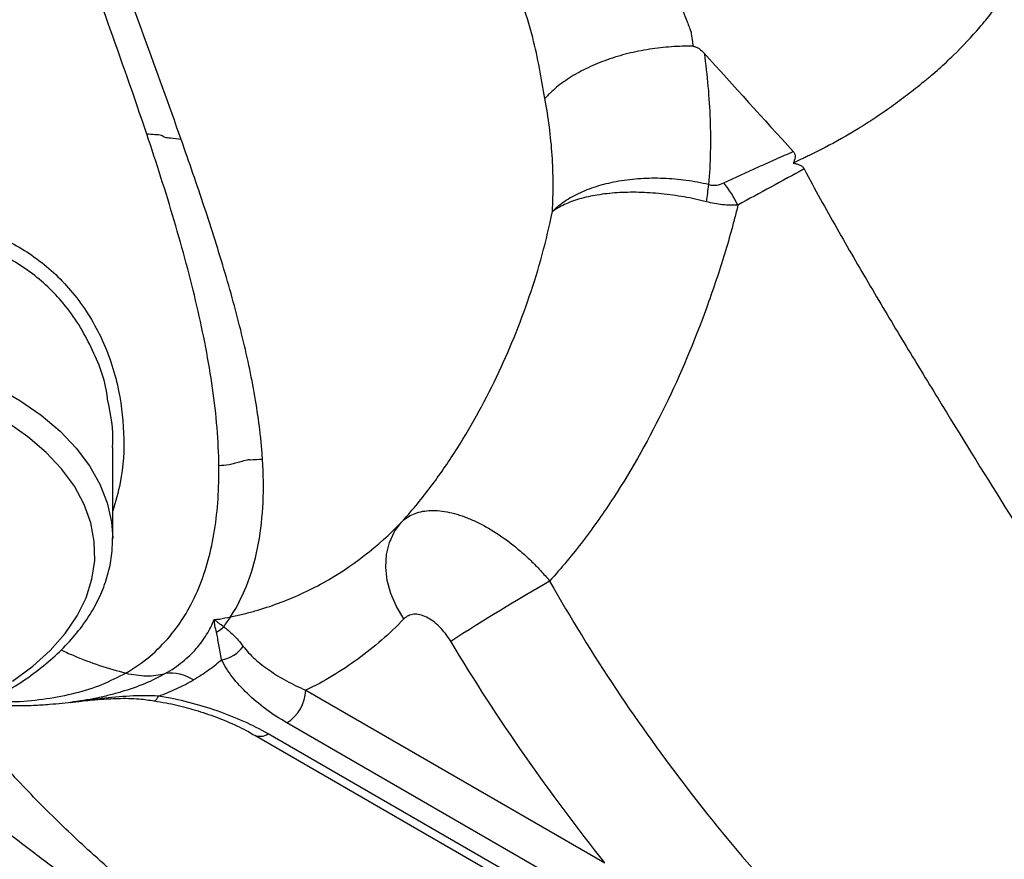
# Model space of a CAD drawing. Units: millimetres. Extents: x 0 to 30656, y 0 to 11387.
# Drawn here: x 322 to 432, y 219 to 314 of the extents above; entities that cross this region are included whole.
import ezdxf

# ---------------------------------------------------------------- set-up
doc = ezdxf.new("R2010")
doc.units = ezdxf.units.MM
doc.header["$LTSCALE"] = 6

msp = doc.modelspace()

# ---------------------------------------------------------------- linework, layer by layer
at = {"color": 7, "linetype": 'Continuous', "lineweight": 25}
for p, q in [((332.11, 255.31), (332.11, 265.57)), ((353.8, 238.3), (387.39, 218.9)), ((327.7, 236.98), (327.68, 236.98)), ((385.27, 215.23), (351.68, 234.63)), ((383.15, 214.01), (349.55, 233.4)), ((348.06, 233.25), (381.65, 213.86))]:
    msp.add_line(p, q, dxfattribs=at)
at = {"color": 7, "linetype": 'Continuous', "lineweight": 25, "flags": 128}
for points in [[(296.58, 278.26), (299.1, 278.04), (302.76, 277.57), (306.32, 276.89), (309.76, 276.03), (313.05, 274.98), (316.15, 273.76), (319.03, 272.38), (321.69, 270.85), (324.08, 269.19), (326.19, 267.4), (328, 265.5), (329.49, 263.52), (330.66, 261.46), (331.49, 259.35), (331.97, 257.2), (332.11, 255.4)], [(320.85, 239.33), (323.12, 241), (325.09, 242.78), (326.76, 244.67), (328.1, 246.64), (329.11, 248.68), (329.77, 250.77), (330.08, 252.88), (330.04, 255), (329.64, 257.11), (328.89, 259.18), (327.8, 261.21), (326.37, 263.16), (324.63, 265.02), (322.58, 266.78), (320.24, 268.42)], [(364.82, 246.32), (363.97, 247.7), (363.34, 249.15), (362.94, 250.64), (362.78, 252.12), (362.87, 253.55), (363.2, 254.9), (363.77, 256.12), (364.55, 257.19)], [(336.78, 237.12), (336.78, 237.12), (336.87, 237.14), (336.96, 237.2), (337.06, 237.3), (337.15, 237.45), (337.25, 237.63)]]:
    msp.add_lwpolyline(points, dxfattribs=at)
at = {"color": 7, "linetype": 'Continuous', "lineweight": 25}
for centre, radius, start, end in [((390.07, 286.86), 13.61, 25.8781, 38.3231), ((371.87, 297.73), 27.3, 350.4016, 354.4718), ((534.29, -13.02), 304.83, 120.152, 122.5974), ((351.96, 241.13), 8.55, 140.7482, 149.8298), ((342.24, 247.74), 3.28, 297.4682, 315.2694), ((343.76, 245.36), 3.68, 279.0513, 324.6026), ((338.65, 235.58), 4.63, 56.8693, 98.048), ((349.19, 238.51), 4.61, 302.6055, 357.3945), ((330.57, 237.68), 0.405, 275.4912, 307.6701), ((348.68, 234.59), 1.47, 244.3079, 306.3595)]:
    msp.add_arc(centre, radius, start, end, dxfattribs=at)
for points, knots in [([(377.45, 347.82), (377.58, 347.65), (377.72, 347.48), (377.98, 347.14), (378.38, 346.62), (379.3, 345.41), (380.07, 344.37), (381.59, 342.26), (382.57, 340.84), (385.4, 336.52), (387.16, 333.57), (389.61, 329.06), (390.39, 327.54), (391.89, 324.49), (392.61, 322.96), (393.98, 319.89), (394.64, 318.36), (395.58, 316.06), (395.88, 315.3), (396.33, 314.16), (396.56, 313.58), (396.81, 312.92), (396.94, 312.59), (397, 312.42), (397.03, 312.34), (397.05, 312.3), (397.05, 312.28), (397.06, 312.27), (397.06, 312.26), (397.06, 312.25)], [0, 0, 0, 0, 0.015625, 0.015625, 0.03125, 0.0625, 0.125, 0.125, 0.25, 0.25, 0.5, 0.5, 0.625, 0.625, 0.75, 0.75, 0.875, 0.875, 0.9375, 0.9375, 0.96875, 0.984375, 0.992187, 0.996094, 0.998047, 0.999023, 0.999512, 0.999512, 1, 1, 1, 1]), ([(335.93, 300.78), (334.52, 304.99), (333.03, 309.19), (330.08, 317.47), (328.62, 321.55), (327.27, 325.54)], [0, 0, 0, 0, 0.5, 0.5, 1, 1, 1, 1]), ([(339.8, 300.16), (338.44, 304.01), (337.03, 307.88), (334.25, 315.56), (332.88, 319.37), (331.6, 323.12)], [0, 0, 0, 0, 0.5, 0.5, 1, 1, 1, 1]), ([(423.14, 306.6), (423.29, 306.72), (423.45, 306.85), (423.74, 307.1), (423.89, 307.23), (424.33, 307.61), (424.62, 307.86), (425.47, 308.62), (426.02, 309.13), (427.61, 310.68), (428.59, 311.72), (429.95, 313.31), (430.38, 313.83), (431.17, 314.86), (431.54, 315.37), (432.56, 316.88), (433.13, 317.86), (433.59, 318.81)], [0, 0, 0, 0, 0.03125, 0.03125, 0.0625, 0.0625, 0.125, 0.125, 0.25, 0.25, 0.5, 0.5, 0.625, 0.625, 0.75, 0.75, 1, 1, 1, 1]), ([(380.65, 304.76), (380.26, 307.03), (379.64, 310.69), (378.47, 314.43), (378.03, 315.85)], [0, 0, 0, 0, 0.6222198, 1, 1, 1, 1]), ([(397.06, 312.25), (397.06, 312.25), (397.06, 312.25), (397.06, 312.25), (397.11, 311.96), (397.15, 311.67), (397.19, 311.37), (397.22, 311.13), (397.26, 310.88), (397.29, 310.64)], [-0.00000006, -0.00000006, -0.00000006, -0.00000006, 0, 0, 0, 0.001039323, 0.001039323, 0.001039323, 0.001906064, 0.001906064, 0.001906064, 0.001906064]), ([(397.29, 310.64), (396.48, 310.66), (395.67, 310.64), (394.04, 310.53), (393.22, 310.44), (391.57, 310.18), (390.76, 310.02), (389.18, 309.62), (388.41, 309.39), (387.28, 308.99), (386.92, 308.85), (386.2, 308.56), (385.85, 308.4), (384.84, 307.92), (384.2, 307.58), (383.3, 307.02), (383.01, 306.83), (382.47, 306.44), (381.95, 306.04), (381.48, 305.62), (381.16, 305.3), (381.05, 305.2), (380.84, 304.98), (380.74, 304.87), (380.65, 304.76)], [0, 0, 0, 0, 0.125, 0.125, 0.25, 0.25, 0.375, 0.375, 0.5, 0.5, 0.5625, 0.5625, 0.625, 0.625, 0.75, 0.75, 0.8125, 0.8125, 0.875, 0.9375, 0.9375, 0.96875, 0.96875, 1, 1, 1, 1]), ([(397.29, 310.64), (397.41, 310.63), (397.54, 310.6), (397.77, 310.51), (397.88, 310.45), (398.19, 310.23), (398.37, 310.06), (398.53, 309.88)], [0, 0, 0, 0, 0.25, 0.25, 0.5, 0.5, 1, 1, 1, 1]), ([(398.53, 309.88), (398.89, 307.37), (399.11, 304.88), (399.24, 301.18), (399.25, 299.96), (399.2, 297.52), (399.14, 296.3), (399.04, 295.1)], [0, 0, 0, 0, 0.5, 0.5, 0.75, 0.75, 1, 1, 1, 1]), ([(423.14, 306.6), (422.57, 306.12), (421.98, 305.65), (420.79, 304.74), (420.19, 304.29), (418.96, 303.41), (418.34, 302.99), (417.09, 302.16), (416.46, 301.76), (414.59, 300.61), (413.35, 299.91), (411.52, 298.96), (410.92, 298.65), (410.17, 298.3), (410.02, 298.23), (409.72, 298.09), (409.57, 298.02), (409.13, 297.8), (408.83, 297.66), (408.53, 297.52)], [0, 0, 0, 0, 0.125, 0.125, 0.25, 0.25, 0.375, 0.375, 0.5, 0.5, 0.75, 0.75, 0.875, 0.875, 0.90625, 0.90625, 0.9375, 0.9375, 1, 1, 1, 1]), ([(381.49, 292.07), (381.55, 293.13), (381.58, 294.18), (381.57, 296.29), (381.54, 297.35), (381.32, 300.52), (381.05, 302.64), (380.65, 304.76)], [0, 0, 0, 0, 0.25, 0.25, 0.5, 0.5, 1, 1, 1, 1]), ([(344.03, 263.51), (344, 266.31), (343.75, 269.23), (342.89, 275.24), (342.29, 278.34), (340.83, 284.63), (339.96, 287.84), (338.06, 294.29), (337.02, 297.54), (335.93, 300.78)], [0, 0, 0, 0, 0.25, 0.25, 0.5, 0.5, 0.75, 0.75, 1, 1, 1, 1]), ([(339.8, 300.16), (339.4, 300.21), (338.99, 300.26), (338.38, 300.34), (338.14, 300.37), (337.82, 300.42), (337.72, 300.59), (337.42, 300.67), (337.15, 300.69), (336.54, 300.73), (336.2, 300.75), (335.93, 300.78)], [0.71875, 0.71875, 0.71875, 0.71875, 0.734375, 0.734375, 0.7421875, 0.7421875, 0.75, 0.75, 0.7578125, 0.7578125, 0.765625, 0.765625, 0.765625, 0.765625]), ([(348.93, 264.23), (348.9, 264.76), (348.86, 265.31), (348.76, 266.41), (348.7, 266.96), (348.5, 268.62), (348.33, 269.77), (347.95, 272.03), (347.73, 273.2), (347.25, 275.52), (346.98, 276.71), (346.41, 279.07), (346.1, 280.29), (345.44, 282.7), (345.1, 283.92), (344.37, 286.37), (344, 287.61), (343.21, 290.09), (342.81, 291.35), (341.98, 293.85), (341.55, 295.11), (340.69, 297.62), (340.24, 298.9), (339.8, 300.16)], [0.140625, 0.140625, 0.140625, 0.140625, 0.1484375, 0.1484375, 0.15625, 0.15625, 0.171875, 0.171875, 0.1875, 0.1875, 0.203125, 0.203125, 0.21875, 0.21875, 0.234375, 0.234375, 0.25, 0.25, 0.265625, 0.265625, 0.28125, 0.28125, 0.296875, 0.296875, 0.296875, 0.296875]), ([(400.75, 295.3), (402.04, 295.91), (403.33, 296.5), (405.28, 297.38), (405.93, 297.67), (407.24, 298.25), (407.89, 298.54), (408.55, 298.82)], [0, 0, 0, 0, 0.5, 0.5, 0.75, 0.75, 1, 1, 1, 1]), ([(408.55, 298.82), (408.64, 298.72), (408.7, 298.61), (408.76, 298.38), (408.76, 298.26), (408.73, 298.04), (408.7, 297.93), (408.63, 297.72), (408.58, 297.62), (408.53, 297.52)], [0, 0, 0, 0, 0.25, 0.25, 0.5, 0.5, 0.75, 0.75, 1, 1, 1, 1]), ([(408.53, 297.52), (408.65, 297.5), (408.77, 297.48), (408.99, 297.42), (409.11, 297.39), (409.33, 297.29), (409.44, 297.22), (409.63, 297.07), (409.71, 296.97), (409.77, 296.86)], [0, 0, 0, 0, 0.25, 0.25, 0.5, 0.5, 0.75, 0.75, 1, 1, 1, 1]), ([(409.77, 296.86), (410.37, 295.73), (410.97, 294.61), (412.19, 292.39), (412.81, 291.29), (414.68, 288.01), (415.93, 285.85), (418.46, 281.56), (419.72, 279.44), (422.26, 275.23), (423.54, 273.14), (427.33, 266.93), (429.84, 262.89), (434.81, 254.94), (437.27, 251.04), (442.17, 243.35), (444.6, 239.58), (449.42, 232.18), (451.81, 228.55), (456.57, 221.45), (458.93, 217.97), (461.87, 213.74), (462.46, 212.9), (463.34, 211.65), (463.63, 211.23), (464.22, 210.41), (464.51, 209.99), (465.39, 208.76), (465.98, 207.95), (466.92, 206.76), (467.24, 206.38), (467.74, 205.81), (467.91, 205.62), (468.27, 205.26), (468.45, 205.08), (468.63, 204.9)], [0, 0, 0, 0, 0.03125, 0.03125, 0.0625, 0.0625, 0.125, 0.125, 0.1875, 0.1875, 0.25, 0.25, 0.375, 0.375, 0.5, 0.5, 0.625, 0.625, 0.75, 0.75, 0.875, 0.875, 0.90625, 0.90625, 0.921875, 0.921875, 0.9375, 0.9375, 0.96875, 0.96875, 0.984375, 0.984375, 0.992188, 0.992188, 1, 1, 1, 1]), ([(399.04, 295.1), (398.21, 295.3), (397.37, 295.45), (396.1, 295.63), (395.67, 295.68), (394.82, 295.75), (394.38, 295.78), (393.09, 295.83), (392.24, 295.82), (390.99, 295.74), (390.58, 295.7), (389.76, 295.61), (389.35, 295.55), (388.15, 295.34), (387.4, 295.17), (386.31, 294.84), (385.96, 294.72), (385.28, 294.47), (384.95, 294.33), (383.99, 293.89), (383.41, 293.57), (382.63, 293.04), (382.38, 292.86), (382.03, 292.57), (381.92, 292.48), (381.7, 292.28), (381.59, 292.18), (381.49, 292.07)], [0, 0, 0, 0, 0.125, 0.125, 0.1875, 0.1875, 0.25, 0.25, 0.375, 0.375, 0.4375, 0.4375, 0.5, 0.5, 0.625, 0.625, 0.6875, 0.6875, 0.75, 0.75, 0.875, 0.875, 0.9375, 0.9375, 0.96875, 0.96875, 1, 1, 1, 1]), ([(399.04, 295.1), (399.2, 295.06), (399.35, 295.04), (399.66, 295.03), (399.81, 295.03), (400.24, 295.1), (400.51, 295.19), (400.75, 295.3)], [0, 0, 0, 0, 0.25, 0.25, 0.5, 0.5, 1, 1, 1, 1]), ([(398.79, 293.17), (397.96, 293.39), (397.12, 293.57), (395.86, 293.79), (395.43, 293.86), (394.58, 293.98), (394.15, 294.03), (392.87, 294.16), (392.03, 294.21), (390.79, 294.24), (390.38, 294.24), (389.57, 294.22), (389.17, 294.21), (387.99, 294.13), (387.25, 294.05), (386.18, 293.87), (385.84, 293.81), (385.17, 293.66), (384.85, 293.58), (383.91, 293.31), (383.35, 293.1), (382.59, 292.74), (382.35, 292.62), (382.01, 292.42), (381.9, 292.36), (381.69, 292.22), (381.59, 292.15), (381.49, 292.07)], [0, 0, 0, 0, 0.125, 0.125, 0.1875, 0.1875, 0.25, 0.25, 0.375, 0.375, 0.4375, 0.4375, 0.5, 0.5, 0.625, 0.625, 0.6875, 0.6875, 0.75, 0.75, 0.875, 0.875, 0.9375, 0.9375, 0.96875, 0.96875, 1, 1, 1, 1]), ([(402.32, 292.8), (401.77, 292.77), (401.2, 292.78), (400.31, 292.88), (400, 292.92), (399.4, 293.03), (399.09, 293.1), (398.79, 293.17)], [0, 0, 0, 0, 0.5, 0.5, 0.75, 0.75, 1, 1, 1, 1]), ([(364.55, 257.19), (365.64, 258.39), (366.67, 259.63), (368.64, 262.23), (369.58, 263.58), (372.23, 267.69), (373.8, 270.54), (376.61, 276.41), (377.84, 279.42), (379.43, 284.07), (379.91, 285.64), (380.78, 288.83), (381.16, 290.44), (381.49, 292.07)], [0, 0, 0, 0, 0.125, 0.125, 0.25, 0.25, 0.5, 0.5, 0.75, 0.75, 0.875, 0.875, 1, 1, 1, 1]), ([(402.32, 292.8), (402.21, 292.31), (402.08, 291.81), (401.83, 290.83), (401.7, 290.34), (401.29, 288.87), (401.01, 287.9), (400.41, 285.97), (400.1, 285.01), (399.46, 283.1), (399.13, 282.16), (397.42, 277.46), (395.88, 273.79), (392.43, 266.69), (390.51, 263.24), (387.81, 259.1), (387.26, 258.28), (386.12, 256.67), (385.54, 255.87), (383.75, 253.53), (382.5, 252.02), (381.18, 250.57)], [0, 0, 0, 0, 0.03125, 0.03125, 0.0625, 0.0625, 0.125, 0.125, 0.1875, 0.1875, 0.25, 0.25, 0.5, 0.5, 0.75, 0.75, 0.8125, 0.8125, 0.875, 0.875, 1, 1, 1, 1]), ([(305.94, 291.47), (306.89, 291.52), (309.6, 291.66), (313.87, 291.09), (318.83, 289.67), (322.67, 287.55), (325.49, 285.26), (327.45, 283.22), (329.18, 280.91), (330.65, 278.33), (331.83, 275.55), (332.91, 271.85), (333.49, 267.16), (333.26, 262.33), (332.42, 259.49), (332.11, 258.45)], [0, 0, 0, 0, 0.0510072, 0.1447187, 0.2407507, 0.3492353, 0.4053827, 0.4620681, 0.5219959, 0.5824881, 0.6446438, 0.7073252, 0.8188747, 0.9331699, 1, 1, 1, 1]), ([(331.53, 271.01), (331.52, 271.13), (331.31, 273.16), (330.14, 276), (328.34, 279.42), (326.18, 282.39), (323.57, 284.87), (320.62, 286.76), (317.62, 288.19), (313.7, 289.29), (309.11, 289.79), (305.97, 289.54), (304.54, 289.42)], [0, 0, 0, 0, 0.010259, 0.172825, 0.256683, 0.341397, 0.48674, 0.562056, 0.638189, 0.76378, 0.892891, 1, 1, 1, 1]), ([(332.08, 265.57), (332.09, 265.68), (332.25, 267.5), (331.88, 269.31), (331.53, 271.01)], [0, 0, 0, 0, 0.060128, 1, 1, 1, 1]), ([(333.58, 240.22), (335.51, 241.34), (337.15, 242.74), (339.87, 245.97), (340.95, 247.81), (342.61, 251.81), (343.18, 253.98), (343.91, 258.57), (344.06, 260.99), (344.03, 263.51)], [0, 0, 0, 0, 0.25, 0.25, 0.5, 0.5, 0.75, 0.75, 1, 1, 1, 1]), ([(348.93, 264.23), (348.47, 264.2), (348, 264.18), (347.53, 264.16), (347.51, 264.16), (347.51, 264.16), (347.51, 264.16), (347.5, 264.16), (347.5, 264.17), (347.5, 264.17), (347.48, 264.19), (347.46, 264.19), (347.38, 264.2), (347.3, 264.18), (346.99, 264.12), (346.7, 264.03), (346.25, 263.9), (346.16, 263.87), (345.96, 263.82), (345.86, 263.79), (345.57, 263.71), (345.37, 263.67), (344.79, 263.57), (344.41, 263.53), (344.03, 263.51)], [0, 0, 0, 0, 0.5, 0.507813, 0.511719, 0.513672, 0.513672, 0.515625, 0.515625, 0.53125, 0.53125, 0.5625, 0.5625, 0.625, 0.625, 0.75, 0.75, 0.78125, 0.78125, 0.8125, 0.8125, 0.875, 0.875, 1, 1, 1, 1]), ([(345.34, 246.54), (346.15, 247.8), (346.8, 249.13), (347.83, 251.9), (348.22, 253.34), (348.76, 256.31), (348.92, 257.84), (349.06, 260.97), (349.04, 262.58), (348.93, 264.23)], [0, 0, 0, 0, 0.25, 0.25, 0.5, 0.5, 0.75, 0.75, 1, 1, 1, 1]), ([(364.55, 257.19), (364.93, 257.58), (365.37, 257.88), (366.14, 258.2), (366.41, 258.29), (366.99, 258.42), (367.3, 258.46), (368.24, 258.52), (368.92, 258.48), (370.02, 258.27), (370.39, 258.18), (371.15, 257.95), (371.53, 257.82), (372.31, 257.51), (372.71, 257.34), (373.51, 256.95), (373.92, 256.73), (375.13, 256.03), (375.93, 255.49), (377.13, 254.57), (377.53, 254.25), (378.3, 253.58), (379.06, 252.89), (379.79, 252.14), (380.5, 251.37), (380.84, 250.98), (381.18, 250.57)], [0, 0, 0, 0, 0.125, 0.125, 0.1875, 0.1875, 0.25, 0.25, 0.375, 0.375, 0.4375, 0.4375, 0.5, 0.5, 0.5625, 0.5625, 0.625, 0.625, 0.75, 0.75, 0.8125, 0.8125, 0.875, 0.9375, 0.9375, 1, 1, 1, 1]), ([(345.34, 246.54), (345.57, 246.59), (345.8, 246.64), (346.26, 246.74), (346.95, 246.9), (347.62, 247.08), (348.97, 247.46), (349.85, 247.75), (352.45, 248.71), (354.12, 249.47), (358.96, 252.16), (361.9, 254.44), (364.55, 257.19)], [0, 0, 0, 0, 0.03125, 0.03125, 0.0625, 0.125, 0.125, 0.25, 0.25, 0.5, 0.5, 1, 1, 1, 1]), ([(264.24, 238.06), (264.7, 237.81), (266.02, 237.06), (268.38, 235.94), (271.35, 234.77), (274.48, 233.75), (277.75, 232.91), (281.13, 232.25), (284.59, 231.76), (288.11, 231.46), (291.66, 231.34), (295.22, 231.41), (298.75, 231.67), (302.23, 232.11), (305.63, 232.73), (308.93, 233.53), (312.09, 234.5), (315.11, 235.63), (317.94, 236.93), (320.58, 238.38), (323, 239.97), (325.17, 241.69), (327.08, 243.53), (328.7, 245.48), (330.03, 247.51), (331.04, 249.61), (331.72, 251.76), (332.08, 253.7), (332.07, 254.92), (332.07, 255.41)], [0, 0, 0, 0, 0.020302, 0.058669, 0.097012, 0.13532, 0.173592, 0.211831, 0.250041, 0.288232, 0.326412, 0.36459, 0.402773, 0.440969, 0.479187, 0.517437, 0.555727, 0.594065, 0.632456, 0.6709, 0.70939, 0.747898, 0.786365, 0.82471, 0.862826, 0.900605, 0.937969, 0.974923, 1, 1, 1, 1]), ([(381.18, 250.57), (383.55, 246.38), (386.04, 242.34), (391.26, 234.5), (393.98, 230.71), (399.64, 223.37), (402.57, 219.82), (407.13, 214.67), (408.68, 212.98), (411.8, 209.68), (413.38, 208.07), (414.98, 206.49)], [0, 0, 0, 0, 0.25, 0.25, 0.5, 0.5, 0.75, 0.75, 0.875, 0.875, 1, 1, 1, 1]), ([(370.07, 243.8), (369.89, 244.1), (369.69, 244.39), (369.37, 244.8), (369.26, 244.93), (369.04, 245.19), (368.92, 245.31), (368.57, 245.66), (368.33, 245.87), (367.84, 246.23), (367.59, 246.39), (367.09, 246.63), (366.85, 246.72), (366.37, 246.83), (366.14, 246.85), (365.71, 246.82), (365.5, 246.76), (365.13, 246.59), (364.97, 246.47), (364.82, 246.32)], [0, 0, 0, 0, 0.125, 0.125, 0.1875, 0.1875, 0.25, 0.25, 0.375, 0.375, 0.5, 0.5, 0.625, 0.625, 0.75, 0.75, 0.875, 0.875, 1, 1, 1, 1]), ([(338.01, 240.17), (338.72, 240.58), (339.37, 241.03), (340.53, 241.97), (341.04, 242.46), (341.71, 243.23), (341.91, 243.48), (342.3, 244.01), (342.48, 244.28), (342.99, 245.11), (343.28, 245.68), (343.51, 246.26)], [0, 0, 0, 0, 0.25, 0.25, 0.5, 0.5, 0.625, 0.625, 0.75, 0.75, 1, 1, 1, 1]), ([(343.51, 246.26), (343.61, 246.26), (343.7, 246.26), (343.84, 246.27), (343.89, 246.28), (343.99, 246.29), (344.04, 246.29), (344.09, 246.3)], [0, 0, 0, 0, 0.5, 0.5, 0.75, 0.75, 1, 1, 1, 1]), ([(343.75, 244.82), (343.7, 245.06), (343.64, 245.29), (343.57, 245.64), (343.55, 245.76), (343.53, 246), (343.52, 246.13), (343.51, 246.26)], [0, 0, 0, 0, 0.5, 0.5, 0.75, 0.75, 1, 1, 1, 1]), ([(344.57, 245.43), (344.38, 245.57), (344.19, 245.7), (343.97, 245.87), (343.92, 245.9), (343.84, 245.97), (343.8, 246.01), (343.68, 246.11), (343.6, 246.18), (343.51, 246.26)], [0, 0, 0, 0, 0.5, 0.5, 0.625, 0.625, 0.75, 0.75, 1, 1, 1, 1]), ([(364.82, 246.32), (363.2, 244.64), (361.47, 243.13), (358.72, 241.13), (357.77, 240.5), (355.82, 239.33), (354.82, 238.79), (353.8, 238.3)], [0, 0, 0, 0, 0.5, 0.5, 0.75, 0.75, 1, 1, 1, 1]), ([(344.34, 241.73), (344.22, 242.35), (344.12, 242.9), (343.94, 243.92), (343.85, 244.38), (343.75, 244.82)], [0, 0, 0, 0, 0.5, 0.5, 1, 1, 1, 1]), ([(344.57, 245.43), (344.93, 245.16), (345.29, 244.85), (346.02, 244.14), (346.38, 243.73), (346.76, 243.23)], [0, 0, 0, 0, 0.5, 0.5, 1, 1, 1, 1]), ([(387.39, 218.9), (384.28, 222.82), (381.27, 226.84), (375.49, 235.13), (372.72, 239.4), (370.07, 243.8)], [0, 0, 0, 0, 0.5, 0.5, 1, 1, 1, 1]), ([(326.28, 242.83), (326.74, 242.62), (328.2, 241.97), (330.64, 241.03), (332.6, 240.49), (333.58, 240.22)], [0, 0, 0, 0, 0.184984, 0.59161, 1, 1, 1, 1]), ([(346.76, 243.23), (347.14, 242.74), (347.58, 242.27), (348.56, 241.38), (349.11, 240.95), (350.29, 240.13), (350.93, 239.73), (352.3, 238.98), (353.03, 238.63), (353.8, 238.3)], [0, 0, 0, 0, 0.25, 0.25, 0.5, 0.5, 0.75, 0.75, 1, 1, 1, 1]), ([(344.34, 241.73), (343.89, 241.32), (343.4, 240.92), (342.34, 240.16), (341.78, 239.8), (341.18, 239.46)], [0, 0, 0, 0, 0.5, 0.5, 1, 1, 1, 1]), ([(351.68, 234.63), (350.82, 235.12), (350.02, 235.64), (348.53, 236.75), (347.85, 237.33), (346.61, 238.52), (346.05, 239.13), (345.08, 240.4), (344.67, 241.05), (344.34, 241.73)], [0, 0, 0, 0, 0.25, 0.25, 0.5, 0.5, 0.75, 0.75, 1, 1, 1, 1]), ([(333.58, 240.22), (332.69, 239.76), (330.91, 238.84), (327.89, 237.9), (324.66, 237.27), (321.35, 236.93), (319.08, 236.97), (317.98, 236.99)], [0, 0, 0, 0, 0.200125, 0.400496, 0.602957, 0.809013, 1, 1, 1, 1]), ([(338.01, 240.17), (337.29, 239.75), (336.51, 239.37), (334.85, 238.69), (333.97, 238.38), (332.61, 237.98), (332.15, 237.85), (331.22, 237.62), (330.75, 237.51), (329.33, 237.22), (328.36, 237.06), (327.37, 236.94)], [0, 0, 0, 0, 0.25, 0.25, 0.5, 0.5, 0.625, 0.625, 0.75, 0.75, 1, 1, 1, 1]), ([(333.58, 240.22), (334.37, 240.05), (335.14, 239.94), (336.25, 239.92), (336.61, 239.94), (337.32, 240.02), (337.66, 240.09), (338.01, 240.17)], [0, 0, 0, 0, 0.5, 0.5, 0.75, 0.75, 1, 1, 1, 1]), ([(337.25, 237.63), (337.96, 237.9), (338.65, 238.18), (339.96, 238.79), (340.59, 239.11), (341.18, 239.46)], [0, 0, 0, 0, 0.5, 0.5, 1, 1, 1, 1]), ([(317.38, 236.71), (317.43, 236.71), (318.45, 236.61), (319.99, 236.58), (321.88, 236.57), (323.42, 236.61), (325.34, 236.75), (327.17, 236.9), (328.35, 237.11), (328.61, 237.15)], [0, 0, 0, 0, 0.01253, 0.272476, 0.411778, 0.518461, 0.680082, 0.930275, 1, 1, 1, 1]), ([(330.82, 237.36), (330.25, 237.3), (329.67, 237.23), (328.82, 237.12), (328.53, 237.08), (327.95, 237.01), (327.66, 236.97), (327.37, 236.94)], [0, 0, 0, 0, 0.5, 0.5, 0.75, 0.75, 1, 1, 1, 1]), ([(327.37, 236.94), (327.38, 236.94), (327.47, 236.95), (327.56, 236.96), (327.64, 236.97)], [0, 0, 0, 0, 0.064147, 1, 1, 1, 1]), ([(327.64, 236.97), (327.86, 237), (328.76, 237.1), (329.74, 237.21), (330.5, 237.27), (330.61, 237.28)], [0, 0, 0, 0, 0.215617, 0.892302, 1, 1, 1, 1]), ([(328.01, 237.03), (328.01, 237.03), (328.22, 237.06), (328.41, 237.09), (328.61, 237.13)], [0, 0, 0, 0, 0.000059, 1, 1, 1, 1]), ([(330.61, 237.27), (331.29, 237.32), (332.77, 237.41), (334.84, 237.39), (336.21, 237.19), (336.78, 237.1)], [0, 0, 0, 0, 0.33718, 0.729163, 1, 1, 1, 1]), ([(337.25, 237.63), (336.17, 237.71), (335.09, 237.69), (332.95, 237.58), (331.88, 237.48), (330.82, 237.36)], [0, 0, 0, 0, 0.5, 0.5, 1, 1, 1, 1]), ([(336.77, 237.11), (337.22, 237.03), (338.5, 236.83), (340.54, 236.33), (342.92, 235.6), (345.22, 234.7), (346.95, 233.9), (347.8, 233.38), (348.03, 233.24)], [0, 0, 0, 0, 0.104353, 0.295504, 0.497832, 0.709021, 0.924273, 1, 1, 1, 1]), ([(349.55, 233.4), (348.7, 233.9), (347.79, 234.36), (345.88, 235.21), (344.88, 235.61), (342.81, 236.33), (341.75, 236.65), (339.56, 237.21), (338.43, 237.45), (337.25, 237.63)], [0, 0, 0, 0, 0.25, 0.25, 0.5, 0.5, 0.75, 0.75, 1, 1, 1, 1]), ([(409.22, 170.61), (409.16, 170.64), (408.45, 170.99), (406.51, 171.89), (403.33, 173.3), (397.14, 176.06), (388.59, 180.24), (377.75, 186.09), (367.05, 192.39), (355.37, 199.89), (345.12, 207.2), (336.32, 214.2), (330.34, 219.38), (324.98, 224.45), (320.25, 229.39), (316.91, 233.13), (315.25, 235.29), (315, 235.63)], [0, 0, 0, 0, 0.0019464, 0.0221717, 0.0582663, 0.0944158, 0.2014939, 0.3088164, 0.4167734, 0.5249201, 0.6693008, 0.7418429, 0.8145262, 0.8724987, 0.9306147, 0.9893114, 1, 1, 1, 1]), ([(307.43, 233.2), (307.55, 233.08), (309.47, 231.24), (313.23, 228.05), (318.42, 223.78), (323.08, 220.18), (327.09, 217.19), (330.69, 214.59), (335.18, 211.43), (340.96, 207.51), (348.11, 202.88), (354.84, 198.72), (360.85, 195.13), (365.95, 192.19), (370.96, 189.38), (376.23, 186.5), (380.61, 184.2), (383.85, 182.54), (385.65, 181.63), (387.25, 180.83), (388.7, 180.11), (390.3, 179.32), (392.54, 178.24), (395.67, 176.76), (398.13, 175.65), (399.49, 175.03)], [0, 0, 0, 0, 0.0046, 0.072974, 0.134935, 0.189042, 0.234353, 0.272286, 0.310803, 0.38502, 0.463674, 0.54424, 0.601894, 0.655564, 0.705564, 0.759754, 0.820293, 0.841095, 0.859601, 0.875855, 0.889899, 0.903997, 0.924923, 0.958545, 1, 1, 1, 1])]:
    msp.add_open_spline(points, degree=3, knots=knots, dxfattribs=at)
for points in [[(398.53, 309.88), (401.86, 306.17), (405.2, 302.48), (408.55, 298.82)], [(409.77, 296.86), (407.28, 295.51), (404.8, 294.16), (402.32, 292.8)], [(344.09, 246.3), (344.51, 246.38), (344.92, 246.45), (345.34, 246.54)]]:
    msp.add_open_spline(points, degree=3, dxfattribs=at)

doc.saveas('drawing.dxf')
